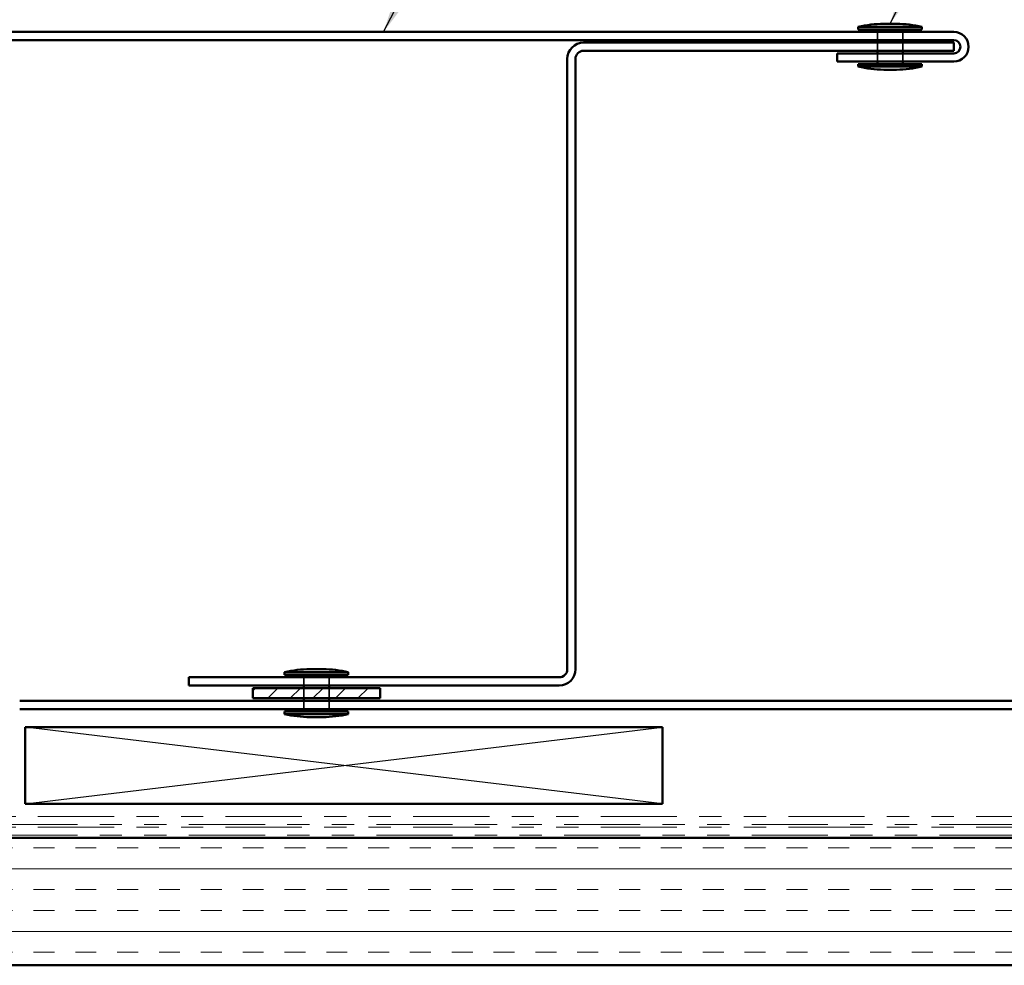
# Model space of a CAD drawing. Units: inches. Extents: x 0.6 to 33.4, y 0.6 to 21.4.
# Drawn here: x 9.1 to 13.5, y 14.2 to 18.4 of the extents above; entities that cross this region are included whole.
import ezdxf

# ---------------------------------------------------------------- set-up
doc = ezdxf.new("R2010")
doc.units = ezdxf.units.IN
doc.header["$LTSCALE"] = 2
doc.header["$MEASUREMENT"] = 0
doc.linetypes.add('DASHED', pattern=[0.2067, 0.1654, -0.0413])
doc.linetypes.add('DOUBLE_DASH_CHAIN', pattern=[1.2403, 0.6614, -0.0827, 0.1654, -0.0827, 0.1654, -0.0827])
for name, color, linetype, lineweight in [('Hatch (ANSI)', 7, 'Continuous', 18), ('Hidden (ANSI)', 7, 'DASHED', 35), ('Sketch Geometry (ANSI)', 7, 'Continuous', 25), ('Symbol (ANSI)', 7, 'Continuous', 25), ('Visible (ANSI)', 7, 'Continuous', 50)]:
    doc.layers.add(name, color=color, linetype=linetype, lineweight=lineweight)
doc.styles.add('Note Text (ANSI)', font='tahoma.ttf')
doc.dimstyles.new('Default (ANSI)$7', dxfattribs={"dimscale": 2, "dimtxt": 0.12, "dimasz": 0.098425, "dimexe": 0.125, "dimexo": 0.0625, "dimgap": 0.031496, "dimtad": 0, "dimtih": 1, "dimtoh": 1, "dimrnd": 1e-08, "dimzin": 4, "dimdsep": 46, "dimtxsty": 'Note Text (ANSI)', "dimcen": 0.09, "dimdle": 0.393701, "dimclrd": 256, "dimclre": 256, "dimclrt": 256, "dimadec": 0, "dimazin": 1, "dimtfac": 1, "dimtofl": 0, "dimtmove": 0, "dimatfit": 3, "dimfxl": 1, "dimtolj": 1, "dimtzin": 4, "dimlwd": -1, "dimlwe": -1, "dimarcsym": 0})

msp = doc.modelspace()

# ---------------------------------------------------------------- hatches: boundary and pattern name
at = {"layer": 'Hatch (ANSI)', "true_color": 0x808000}
h = msp.add_hatch(dxfattribs=at)
h.set_pattern_fill('ANSI31', color=56, scale=0.57143, style=0)
h.paths.add_polyline_path([(10.170076, 15.435236), (10.741504, 15.435236), (10.741504, 15.389521), (10.170076, 15.389521)])
at = {"layer": 'Hatch (ANSI)', "true_color": 0x804000}
h = msp.add_hatch(dxfattribs=at)
h.set_pattern_fill('INSUL', color=36, scale=0.75, style=0)
h.paths.add_polyline_path([(6.684361, 14.191956), (6.684361, 14.763385), (19.477322, 14.763385), (19.477322, 14.191956)])

# ---------------------------------------------------------------- linework, layer by layer
at = {"layer": 'Hidden (ANSI)', "color": 7, "ltscale": 0.034729}
for p, q in [((12.970076, 18.340379), (12.970076, 18.37695)), ((13.084361, 18.340379), (13.084361, 18.37695)), ((12.970076, 18.292379), (12.970076, 18.32895)), ((13.084361, 18.292379), (13.084361, 18.32895)), ((12.970076, 18.244379), (12.970076, 18.28095)), ((13.084361, 18.244379), (13.084361, 18.28095)), ((10.398647, 15.446664), (10.398647, 15.483236)), ((10.512933, 15.446664), (10.512933, 15.483236)), ((10.398647, 15.341099), (10.398647, 15.377671)), ((10.512933, 15.341099), (10.512933, 15.377671))]:
    msp.add_line(p, q, dxfattribs=at)
at = {"layer": 'Hidden (ANSI)', "color": 7, "ltscale": 0.043436}
for p, q in [((10.398647, 15.389521), (10.398647, 15.435236)), ((10.512933, 15.389521), (10.512933, 15.435236))]:
    msp.add_line(p, q, dxfattribs=at)
at = {"layer": 'Sketch Geometry (ANSI)', "color": 36, "true_color": 0x804000}
for p, q in [((9.150647, 14.916528), (12.00779, 15.259385)), ((12.00779, 14.916528), (9.150647, 15.259385))]:
    msp.add_line(p, q, dxfattribs=at)
at = {"layer": 'Visible (ANSI)', "color": 7}
for p, q in [((12.998647, 18.413521), (13.05579, 18.413521)), ((12.884361, 18.399807), (13.170076, 18.399807)), ((12.884361, 18.399807), (12.884361, 18.388379)), ((12.884361, 18.388379), (13.170076, 18.388379)), ((12.970076, 18.37695), (12.970076, 18.388379)), ((13.084361, 18.37695), (13.084361, 18.388379)), ((13.170076, 18.399807), (13.170076, 18.388379)), ((12.970076, 18.32895), (12.970076, 18.340379)), ((13.084361, 18.32895), (13.084361, 18.340379)), ((12.970076, 18.28095), (12.970076, 18.292379)), ((13.084361, 18.28095), (13.084361, 18.292379)), ((12.884361, 18.23295), (13.170076, 18.23295)), ((12.884361, 18.23295), (12.884361, 18.221521)), ((12.970076, 18.23295), (12.970076, 18.244379)), ((13.084361, 18.23295), (13.084361, 18.244379)), ((13.170076, 18.23295), (13.170076, 18.221521)), ((12.884361, 18.221521), (13.170076, 18.221521)), ((12.998647, 18.207807), (13.05579, 18.207807)), ((10.312933, 15.506093), (10.598647, 15.506093)), ((10.312933, 15.506093), (10.312933, 15.494664)), ((10.312933, 15.494664), (10.598647, 15.494664)), ((10.398647, 15.483236), (10.398647, 15.494664)), ((10.427219, 15.519807), (10.484361, 15.519807)), ((10.512933, 15.483236), (10.512933, 15.494664)), ((10.598647, 15.506093), (10.598647, 15.494664)), ((10.398647, 15.435236), (10.398647, 15.446664)), ((10.512933, 15.435236), (10.512933, 15.446664)), ((10.398647, 15.377671), (10.398647, 15.389521)), ((10.512933, 15.377671), (10.512933, 15.389521)), ((10.312933, 15.330093), (10.598647, 15.330093)), ((10.312933, 15.330093), (10.312933, 15.318664)), ((10.312933, 15.318664), (10.598647, 15.318664)), ((10.398647, 15.330093), (10.398647, 15.341099)), ((10.512933, 15.330093), (10.512933, 15.341099)), ((10.598647, 15.330093), (10.598647, 15.318664)), ((10.427219, 15.30495), (10.484361, 15.30495))]:
    msp.add_line(p, q, dxfattribs=at)
at = {"layer": 'Visible (ANSI)', "color": 1, "true_color": 0xff0000}
for p, q in [((13.312933, 18.37695), (6.558647, 18.37695)), ((6.558647, 18.340379), (13.312933, 18.340379)), ((13.312933, 18.32895), (11.653504, 18.32895)), ((13.312933, 18.292379), (13.312933, 18.32895)), ((11.653504, 18.292379), (13.312933, 18.292379)), ((13.312933, 18.28095), (12.789504, 18.28095)), ((12.789504, 18.28095), (12.789504, 18.244379)), ((11.580361, 18.255807), (11.580361, 15.519807)), ((11.616933, 15.519807), (11.616933, 18.255807)), ((12.789504, 18.244379), (13.312933, 18.244379)), ((11.54379, 15.483236), (9.884361, 15.483236)), ((9.884361, 15.446664), (9.884361, 15.483236)), ((9.884361, 15.446664), (11.54379, 15.446664))]:
    msp.add_line(p, q, dxfattribs=at)
at = {"layer": 'Visible (ANSI)', "color": 56, "true_color": 0x808000}
for p, q in [((10.170076, 15.389521), (10.170076, 15.435236)), ((10.170076, 15.435236), (10.741504, 15.435236)), ((10.741504, 15.435236), (10.741504, 15.389521)), ((10.741504, 15.389521), (10.170076, 15.389521))]:
    msp.add_line(p, q, dxfattribs=at)
at = {"layer": 'Visible (ANSI)', "color": 5, "true_color": 0x0000ff}
for p, q in [((9.125616, 15.377671), (19.477322, 15.377671)), ((19.477322, 15.341099), (9.125616, 15.341099))]:
    msp.add_line(p, q, dxfattribs=at)
at = {"layer": 'Visible (ANSI)', "color": 36, "true_color": 0x804000}
for p, q in [((9.150647, 14.916528), (9.150647, 15.259385)), ((9.150647, 15.259385), (12.00779, 15.259385)), ((12.00779, 15.259385), (12.00779, 14.916528)), ((12.00779, 14.916528), (9.150647, 14.916528))]:
    msp.add_line(p, q, dxfattribs=at)
at = {"layer": 'Visible (ANSI)', "color": 11, "linetype": 'DOUBLE_DASH_CHAIN', "lineweight": 18, "ltscale": 0.25786, "true_color": 0xff8040}
for p, q in [((6.684361, 14.859385), (19.477322, 14.859385)), ((19.477322, 14.822814), (6.684361, 14.822814)), ((6.684361, 14.811385), (19.477322, 14.811385)), ((19.477322, 14.774814), (6.684361, 14.774814))]:
    msp.add_line(p, q, dxfattribs=at)
at = {"layer": 'Visible (ANSI)', "color": 17, "true_color": 0x804040}
for p, q in [((6.684361, 14.763385), (19.477322, 14.763385)), ((19.477322, 14.191956), (6.684361, 14.191956))]:
    msp.add_line(p, q, dxfattribs=at)
at = {"layer": 'Visible (ANSI)', "color": 7}
for centre, start, end in [((13.001351, 17.90794), 90.306435, 103.379111), ((13.053086, 17.90794), 76.620889, 89.693565), ((13.001351, 18.713388), 256.620889, 269.693565), ((13.053086, 18.713388), 270.306435, 283.379111), ((10.429923, 15.014226), 90.306435, 103.379111), ((10.481657, 15.014226), 76.620889, 89.693565), ((10.429923, 15.810531), 256.620889, 269.693565), ((10.481657, 15.810531), 270.306435, 283.379111)]:
    msp.add_arc(centre, 0.505588, start, end, dxfattribs=at)
at = {"layer": 'Visible (ANSI)', "color": 1, "true_color": 0xff0000}
for centre, radius, start, end in [((13.312933, 18.310664), 0.066286, 270, 90), ((11.653504, 18.255807), 0.073143, 90, 180), ((13.312933, 18.310664), 0.029714, 270, 90), ((11.653504, 18.255807), 0.036571, 90, 180), ((11.54379, 15.519807), 0.073143, 270, 0), ((11.54379, 15.519807), 0.036571, 270, 0)]:
    msp.add_arc(centre, radius, start, end, dxfattribs=at)

# ---------------------------------------------------------------- leaders
at = {"layer": 'Symbol (ANSI)', "annotation_type": 0, "has_hookline": 1, "hookline_direction": 0}
for points, text_width in [([(6.72779, 17.338282), (8.519293, 20.550362), (8.716143, 20.550362)], 2.741222), ([(10.756739, 18.37695), (11.460672, 19.724577), (11.657522, 19.724577)], 1.561531), ([(13.027219, 18.413521), (13.428495, 19.217659), (13.625346, 19.217659)], 3.359678)]:
    msp.add_leader(points, dimstyle='Default (ANSI)$7', override={"dimtad": 0}, dxfattribs=dict(at, text_width=text_width))

doc.saveas('drawing.dxf')
